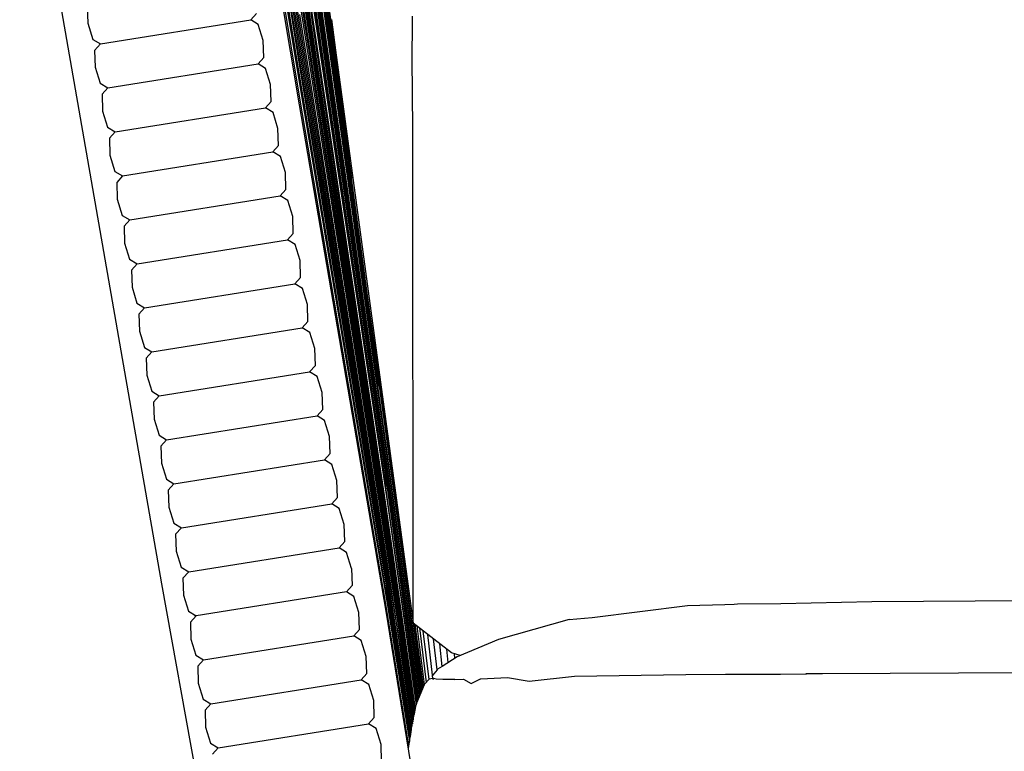
# Model space of a CAD drawing. Units: metres. Extents: x 2.1 to 13.2, y -1.8 to 5.5.
# Drawn here: x 7.3 to 7.5, y 3.6 to 3.7 of the extents above; entities that cross this region are included whole.
import ezdxf

# ---------------------------------------------------------------- set-up
doc = ezdxf.new("R2010")
doc.units = ezdxf.units.M
doc.layers.add('MOB_02', color=2, linetype='Continuous')

# ---------------------------------------------------------------- blocks, each defined once
blk = doc.blocks.new('5423_VISTA_01')
for p, q in [((-104.841, 63.703), (-102.792, 48.814)), ((-105.735, 63.285), (-101.423, 36.559)), ((-102.012, 43.073), (-104.816, 63.198)), ((-104.832, 62.962), (-102.197, 44.141)), ((-102.197, 44.141), (-104.81, 62.698)), ((-107.046, 39.704), (-110.234, 57.975)), ((-103.997, 57.72), (-103.118, 51.347)), ((-104.8, 57.378), (-103.956, 52.061)), ((-102.792, 48.814), (-103.971, 57.285)), ((-104.8, 57.135), (-103.956, 51.853)), ((-104.8, 56.893), (-103.956, 51.648)), ((-104.8, 56.655), (-103.956, 51.444)), ((-104.783, 56.406), (-103.938, 51.231)), ((-103.96, 56.419), (-102.008, 42.679)), ((-103.938, 51.032), (-104.783, 56.172)), ((-103.976, 56.211), (-102.025, 42.554)), ((-104.783, 55.942), (-103.938, 50.836)), ((-103.974, 55.992), (-102.024, 42.421)), ((-103.956, 50.653), (-104.801, 55.726)), ((-103.972, 55.771), (-102.023, 42.288)), ((-103.956, 50.461), (-104.801, 55.502)), ((-103.97, 55.55), (-102.021, 42.155)), ((-102.021, 42.155), (-103.95, 55.317)), ((-103.966, 55.107), (-102.019, 41.888)), ((-102.019, 41.888), (-103.946, 54.873)), ((-103.945, 54.652), (-101.999, 41.613)), ((-102.017, 41.488), (-103.962, 54.443)), ((-103.961, 54.221), (-102.016, 41.355)), ((-103.96, 54.001), (-102.016, 41.222)), ((-103.959, 53.781), (-102.015, 41.09)), ((-103.958, 53.562), (-102.015, 40.958)), ((-102.015, 40.958), (-103.939, 53.331)), ((-101.995, 40.688), (-103.939, 53.114)), ((-103.938, 52.898), (-101.995, 40.559)), ((-108.717, 52.669), (-108.704, 52.291)), ((-103.938, 52.684), (-101.995, 40.43)), ((-105.049, 52.363), (-104.922, 52.51)), ((-103.956, 52.483), (-102.014, 40.309)), ((-103.24, 52.376), (-103.146, 51.683)), ((-101.424, 51.33), (-101.417, 52.451)), ((-108.704, 52.291), (-108.593, 51.928)), ((-108.424, 51.828), (-105.049, 52.363)), ((-104.88, 52.263), (-105.049, 52.363)), ((-104.769, 51.9), (-104.88, 52.263)), ((-108.593, 51.928), (-108.424, 51.828)), ((-103.956, 52.061), (-102.013, 40.055)), ((-108.424, 51.828), (-108.552, 51.681)), ((-104.756, 51.522), (-104.769, 51.9)), ((-103.956, 51.853), (-102.013, 39.93)), ((-108.552, 51.681), (-108.539, 51.303)), ((-104.884, 51.375), (-104.756, 51.522)), ((-103.956, 51.648), (-102.013, 39.807)), ((-103.146, 51.683), (-101.403, 38.823)), ((-108.539, 51.303), (-108.428, 50.941)), ((-108.259, 50.841), (-104.884, 51.375)), ((-104.715, 51.275), (-104.884, 51.375)), ((-104.604, 50.913), (-104.715, 51.275)), ((-103.956, 51.444), (-102.013, 39.684)), ((-103.118, 51.347), (-103.115, 51.308)), ((-103.115, 51.308), (-102.826, 49.207)), ((-101.423, 50.874), (-101.424, 51.33)), ((-103.938, 51.231), (-102.013, 39.684)), ((-108.428, 50.941), (-108.259, 50.841)), ((-108.259, 50.841), (-108.387, 50.694)), ((-104.591, 50.534), (-104.604, 50.913)), ((-101.995, 39.436), (-103.938, 51.032)), ((-103.938, 50.836), (-101.995, 39.318)), ((-101.413, 49.75), (-101.423, 50.874)), ((-108.387, 50.694), (-108.374, 50.315)), ((-102.014, 39.207), (-103.956, 50.653)), ((-108.094, 49.853), (-104.719, 50.387)), ((-104.719, 50.387), (-104.591, 50.534)), ((-104.55, 50.287), (-104.719, 50.387)), ((-102.014, 39.092), (-103.956, 50.461)), ((-108.374, 50.315), (-108.263, 49.953)), ((-104.439, 49.925), (-104.55, 50.287)), ((-108.263, 49.953), (-108.094, 49.853)), ((-108.094, 49.853), (-108.221, 49.706)), ((-104.426, 49.547), (-104.439, 49.925)), ((-101.403, 38.823), (-101.413, 49.75)), ((-108.221, 49.706), (-108.209, 49.328)), ((-104.554, 49.4), (-104.426, 49.547)), ((-108.209, 49.328), (-108.098, 48.965)), ((-107.929, 48.865), (-104.554, 49.4)), ((-104.385, 49.3), (-104.554, 49.4)), ((-104.273, 48.937), (-104.385, 49.3)), ((-108.098, 48.965), (-107.929, 48.865)), ((-107.929, 48.865), (-108.056, 48.718)), ((-107.76, 48.894), (-107.76, 48.89)), ((-104.261, 48.559), (-104.273, 48.937)), ((-108.056, 48.718), (-108.044, 48.34)), ((-102.481, 46.566), (-102.792, 48.814)), ((-107.764, 47.877), (-104.388, 48.412)), ((-104.388, 48.412), (-104.261, 48.559)), ((-104.22, 48.312), (-104.388, 48.412)), ((-108.044, 48.34), (-107.932, 47.977)), ((-104.108, 47.95), (-104.22, 48.312)), ((-107.932, 47.977), (-107.764, 47.877)), ((-104.096, 47.571), (-104.108, 47.95)), ((-107.764, 47.877), (-107.891, 47.731)), ((-107.891, 47.731), (-107.879, 47.352)), ((-104.223, 47.424), (-104.096, 47.571)), ((-107.879, 47.352), (-107.767, 46.99)), ((-107.598, 46.89), (-104.223, 47.424)), ((-104.054, 47.324), (-104.223, 47.424)), ((-103.943, 46.962), (-104.054, 47.324)), ((-107.767, 46.99), (-107.598, 46.89)), ((-107.598, 46.89), (-107.726, 46.743)), ((-106.968, 46.988), (-106.968, 46.992)), ((-103.93, 46.584), (-103.943, 46.962)), ((-107.726, 46.743), (-107.713, 46.365)), ((-107.433, 45.902), (-104.058, 46.437)), ((-104.058, 46.437), (-103.93, 46.584)), ((-103.889, 46.337), (-104.058, 46.437)), ((-102.48, 46.553), (-102.481, 46.566)), ((-102.014, 43.203), (-102.48, 46.553)), ((-107.713, 46.365), (-107.602, 46.002)), ((-103.778, 45.974), (-103.889, 46.337)), ((-107.602, 46.002), (-107.433, 45.902)), ((-103.765, 45.596), (-103.778, 45.974)), ((-107.433, 45.902), (-107.561, 45.755)), ((-107.561, 45.755), (-107.548, 45.377)), ((-103.893, 45.449), (-103.765, 45.596)), ((-107.548, 45.377), (-107.437, 45.014)), ((-107.268, 44.914), (-103.893, 45.449)), ((-103.724, 45.349), (-103.893, 45.449)), ((-103.613, 44.986), (-103.724, 45.349)), ((-107.437, 45.014), (-107.268, 44.914)), ((-107.268, 44.914), (-107.396, 44.768)), ((-103.6, 44.608), (-103.613, 44.986)), ((-107.396, 44.768), (-107.383, 44.389)), ((-107.103, 43.927), (-103.728, 44.461)), ((-103.728, 44.461), (-103.6, 44.608)), ((-103.559, 44.361), (-103.728, 44.461)), ((-107.383, 44.389), (-107.272, 44.027)), ((-103.448, 43.999), (-103.559, 44.361)), ((-107.272, 44.027), (-107.103, 43.927)), ((-103.435, 43.621), (-103.448, 43.999)), ((-102.009, 42.811), (-102.197, 44.141)), ((-107.103, 43.927), (-107.23, 43.78)), ((-107.23, 43.78), (-107.218, 43.402)), ((-103.562, 43.474), (-103.435, 43.621)), ((-107.218, 43.402), (-107.106, 43.039)), ((-106.938, 42.939), (-103.562, 43.474)), ((-103.394, 43.374), (-103.562, 43.474)), ((-103.282, 43.011), (-103.394, 43.374)), ((-101.564, 39.821), (-102.014, 43.203)), ((-107.106, 43.039), (-106.938, 42.939)), ((-106.938, 42.939), (-107.065, 42.792)), ((-103.27, 42.633), (-103.282, 43.011)), ((-101.235, 37.259), (-102.012, 43.073)), ((-107.065, 42.792), (-107.053, 42.414)), ((-101.252, 37.217), (-102.009, 42.811)), ((-102.008, 42.679), (-101.261, 37.195)), ((-106.772, 41.951), (-103.397, 42.486)), ((-103.397, 42.486), (-103.27, 42.633)), ((-103.228, 42.386), (-103.397, 42.486)), ((-102.025, 42.554), (-101.284, 37.141)), ((-107.053, 42.414), (-106.941, 42.051)), ((-103.117, 42.023), (-103.228, 42.386)), ((-102.024, 42.421), (-101.294, 37.119)), ((-102.023, 42.288), (-101.303, 37.096)), ((-106.941, 42.051), (-106.772, 41.951)), ((-103.105, 41.645), (-103.117, 42.023)), ((-102.008, 42.056), (-102.021, 42.155)), ((-102.001, 42.014), (-102.008, 42.056)), ((-101.31, 37.081), (-102.001, 42.014)), ((-106.772, 41.951), (-106.9, 41.804)), ((-106.9, 41.804), (-106.887, 41.426)), ((-102, 41.747), (-102.019, 41.888)), ((-103.232, 41.498), (-103.105, 41.645)), ((-101.328, 37.038), (-102, 41.747)), ((-101.999, 41.613), (-101.338, 36.988)), ((-106.887, 41.426), (-106.776, 41.064)), ((-106.607, 40.964), (-103.232, 41.498)), ((-103.063, 41.398), (-103.232, 41.498)), ((-102.952, 41.036), (-103.063, 41.398)), ((-101.356, 36.895), (-102.017, 41.488)), ((-102.016, 41.355), (-101.364, 36.854)), ((-102.016, 41.222), (-101.373, 36.812)), ((-106.776, 41.064), (-106.607, 40.964)), ((-106.607, 40.964), (-106.735, 40.817)), ((-102.939, 40.658), (-102.952, 41.036)), ((-102.015, 41.09), (-101.381, 36.77)), ((-101.996, 40.819), (-102.015, 40.958)), ((-106.735, 40.817), (-106.722, 40.439)), ((-103.067, 40.511), (-102.939, 40.658)), ((-101.388, 36.736), (-101.996, 40.819)), ((-101.397, 36.693), (-101.995, 40.688)), ((-106.722, 40.439), (-106.611, 40.076)), ((-106.442, 39.976), (-103.067, 40.511)), ((-102.898, 40.411), (-103.067, 40.511)), ((-101.995, 40.559), (-101.405, 36.65)), ((-102.787, 40.048), (-102.898, 40.411)), ((-102.014, 40.309), (-101.433, 36.512)), ((-101.995, 40.43), (-101.414, 36.606)), ((-106.611, 40.076), (-106.442, 39.976)), ((-102.787, 40.048), (-102.774, 39.67)), ((-102.013, 40.055), (-101.448, 36.412)), ((-106.442, 39.976), (-106.57, 39.829)), ((-106.57, 39.829), (-106.557, 39.451)), ((-102.013, 39.93), (-101.456, 36.361)), ((-102.013, 39.807), (-101.463, 36.311)), ((-101.563, 39.815), (-101.564, 39.821)), ((-101.223, 37.286), (-101.563, 39.815)), ((-105.216, 29.646), (-107.046, 39.704)), ((-102.902, 39.523), (-102.774, 39.67)), ((-102.013, 39.684), (-101.995, 39.556)), ((-101.995, 39.556), (-101.47, 36.267)), ((-106.557, 39.451), (-106.446, 39.088)), ((-102.902, 39.523), (-106.277, 38.988)), ((-102.733, 39.423), (-102.902, 39.523)), ((-102.622, 39.06), (-102.733, 39.423)), ((-101.478, 36.217), (-101.995, 39.436)), ((-91.109, 39.311), (-86.623, 39.336)), ((-101.502, 36.061), (-102.014, 39.207)), ((-101.995, 39.318), (-101.485, 36.167)), ((-97.391, 38.953), (-95.251, 39.215)), ((-95.251, 39.215), (-94.409, 39.243)), ((-94.409, 39.243), (-94.201, 39.246)), ((-94.201, 39.246), (-94.129, 39.253)), ((-94.129, 39.253), (-93.155, 39.264)), ((-93.155, 39.264), (-91.109, 39.311)), ((-106.446, 39.088), (-106.277, 38.988)), ((-106.277, 38.988), (-106.404, 38.841)), ((-106.303, 39.004), (-106.297, 38.965)), ((-106.29, 38.996), (-106.287, 38.977)), ((-102.609, 38.682), (-102.622, 39.06)), ((-101.148, 33.807), (-102.014, 39.092)), ((-97.904, 38.903), (-99.487, 38.453)), ((-97.904, 38.903), (-97.391, 38.953)), ((-106.404, 38.841), (-106.392, 38.463)), ((-102.737, 38.535), (-102.609, 38.682)), ((-101.403, 38.823), (-101.208, 37.324)), ((-100.544, 38.154), (-101.403, 38.823)), ((-101.391, 38.813), (-101.2, 37.342)), ((-101.38, 38.805), (-101.193, 37.358)), ((-101.364, 38.792), (-101.183, 37.382)), ((-101.325, 38.762), (-101.156, 37.447)), ((-101.264, 38.714), (-101.113, 37.493)), ((-106.392, 38.463), (-106.281, 38.101)), ((-106.112, 38.001), (-102.737, 38.535)), ((-102.568, 38.435), (-102.737, 38.535)), ((-101.049, 37.561), (-101.18, 38.649)), ((-100.97, 37.653), (-101.075, 38.568)), ((-100.869, 37.772), (-100.946, 38.467)), ((-99.487, 38.453), (-100.416, 38.069)), ((-102.456, 38.073), (-102.568, 38.435)), ((-100.756, 37.852), (-100.809, 38.36)), ((-100.621, 37.938), (-100.65, 38.237)), ((-106.281, 38.101), (-106.112, 38.001)), ((-102.444, 37.695), (-102.456, 38.073)), ((-100.416, 38.069), (-100.756, 37.852)), ((-100.348, 38.097), (-100.544, 38.154)), ((-100.471, 38.034), (-100.48, 38.135)), ((-106.112, 38.001), (-106.239, 37.854)), ((-106.239, 37.854), (-106.227, 37.476)), ((-100.857, 37.787), (-100.869, 37.772)), ((-100.756, 37.852), (-100.857, 37.787)), ((-102.571, 37.548), (-102.444, 37.695)), ((-101.156, 37.447), (-101.035, 37.576)), ((-101.035, 37.576), (-100.973, 37.588)), ((-100.962, 37.581), (-101.012, 37.572)), ((-100.869, 37.772), (-100.979, 37.642)), ((-100.979, 37.642), (-100.973, 37.588)), ((-100.973, 37.588), (-100.962, 37.581)), ((-100.962, 37.586), (-100.965, 37.613)), ((-100.956, 37.584), (-100.962, 37.581)), ((-100.962, 37.581), (-100.959, 37.56)), ((-100.951, 37.583), (-100.956, 37.584)), ((-100.886, 37.568), (-100.951, 37.583)), ((-100.738, 37.555), (-100.886, 37.568)), ((-100.467, 37.556), (-100.274, 37.562)), ((-100.274, 37.562), (-100.103, 37.465)), ((-100.103, 37.465), (-99.895, 37.572)), ((-99.895, 37.572), (-99.891, 37.573)), ((-99.891, 37.573), (-99.888, 37.576)), ((-99.888, 37.576), (-99.29, 37.601)), ((-99.29, 37.601), (-98.801, 37.518)), ((-98.801, 37.518), (-97.784, 37.635)), ((-97.784, 37.635), (-95.289, 37.671)), ((-95.289, 37.671), (-94.395, 37.675)), ((-94.964, 37.672), (-94.964, 37.662)), ((-94.395, 37.675), (-94.035, 37.676)), ((-94.395, 37.675), (-94.395, 37.664)), ((-94.035, 37.676), (-94.036, 37.666)), ((-94.035, 37.676), (-93.524, 37.678)), ((-93.524, 37.678), (-93.165, 37.68)), ((-93.524, 37.678), (-93.524, 37.668)), ((-93.165, 37.68), (-92.596, 37.683)), ((-93.165, 37.68), (-93.165, 37.67)), ((-92.237, 37.684), (-92.596, 37.683)), ((-92.596, 37.683), (-92.596, 37.672)), ((-87.364, 37.706), (-92.237, 37.684)), ((-92.237, 37.684), (-92.237, 37.674)), ((-106.227, 37.476), (-106.115, 37.113)), ((-105.947, 37.013), (-102.571, 37.548)), ((-102.403, 37.448), (-102.571, 37.548)), ((-102.291, 37.085), (-102.403, 37.448)), ((-101.183, 37.382), (-101.31, 37.081)), ((-101.158, 37.441), (-101.183, 37.382)), ((-101.156, 37.447), (-101.158, 37.441)), ((-100.467, 37.556), (-100.738, 37.555)), ((-106.115, 37.113), (-105.947, 37.013)), ((-105.947, 37.013), (-106.074, 36.866)), ((-105.579, 37.074), (-105.578, 37.069)), ((-102.279, 36.707), (-102.291, 37.085)), ((-101.433, 36.512), (-101.338, 36.988)), ((-101.329, 37.028), (-101.338, 36.988)), ((-101.328, 37.038), (-101.329, 37.028)), ((-101.31, 37.081), (-101.328, 37.038)), ((-106.074, 36.866), (-106.062, 36.488)), ((-102.406, 36.56), (-102.279, 36.707)), ((-106.062, 36.488), (-105.95, 36.125)), ((-105.781, 36.025), (-102.406, 36.56)), ((-102.237, 36.46), (-102.406, 36.56)), ((-102.126, 36.097), (-102.237, 36.46)), ((-101.509, 36.012), (-101.433, 36.512)), ((-105.95, 36.125), (-105.781, 36.025)), ((-105.781, 36.025), (-105.909, 35.878)), ((-102.114, 35.719), (-102.126, 36.097))]:
    blk.add_line(p, q)

msp = doc.modelspace()

# ---------------------------------------------------------------- block references
at = {"layer": 'MOB_02', "xscale": 0.01, "yscale": 0.01, "zscale": 0.01}
msp.add_blockref('5423_VISTA_01', (8.40885, 3.21301), dxfattribs=at)

doc.saveas('drawing.dxf')
